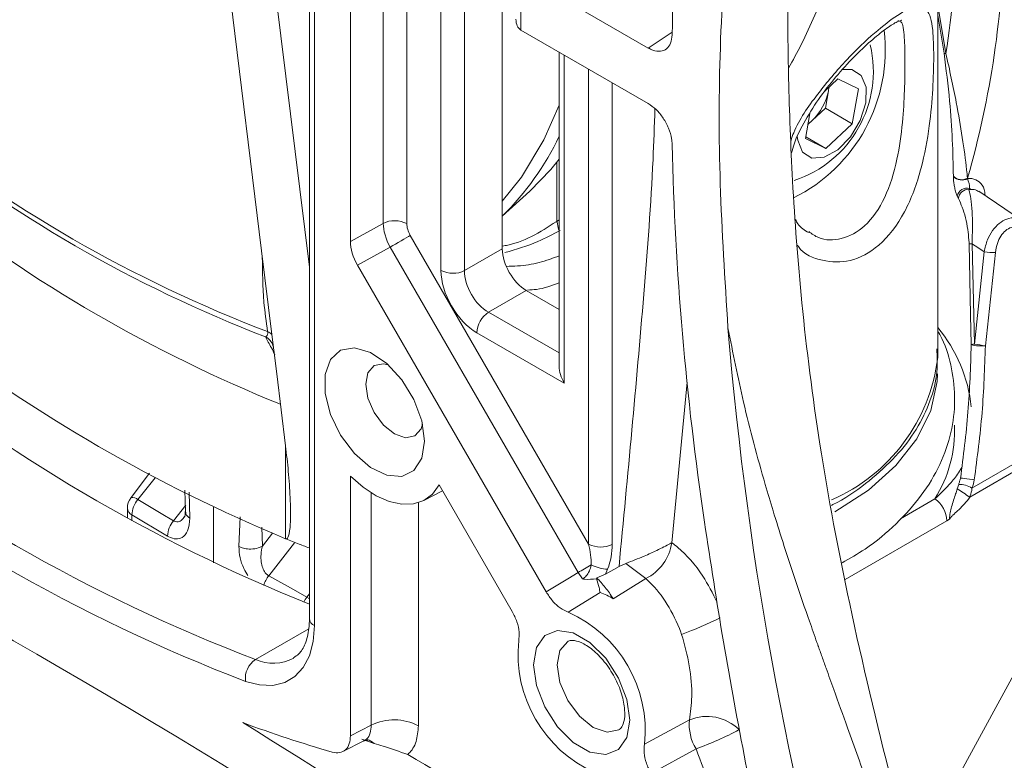
# Model space of a CAD drawing. Units: inches. Extents: x 0.5 to 16.5, y 0.2 to 10.8.
# Drawn here: x 12.8 to 13.3, y 4.7 to 5 of the extents above; entities that cross this region are included whole.
import ezdxf

# ---------------------------------------------------------------- set-up
doc = ezdxf.new("R2010")
doc.units = ezdxf.units.IN
doc.header["$MEASUREMENT"] = 0

msp = doc.modelspace()

# ---------------------------------------------------------------- linework, layer by layer
at = {"color": 7, "linetype": 'Continuous', "lineweight": 15}
for p, q in [((13.22638521371786, 4.838206776373436), (13.22638521371786, 5.153768185823093)), ((13.02615597464825, 4.888170471936006), (13.02615597464825, 5.055014708949861)), ((12.99795251326094, 4.878263153319855), (12.99795251326094, 5.026062708086306)), ((13.00880489717695, 5.025953353014261), (13.00880489717695, 4.87815379824781)), ((12.97139942017289, 4.899906154047543), (12.97139942017289, 5.017276040085915)), ((12.9822518040889, 5.017166685013869), (12.9822518040889, 4.899796798975498)), ((12.9154556053333, 4.887226366239541), (12.89996489256935, 5.013016962494933)), ((13.09325356326684, 4.980564314076018), (13.03467012561445, 5.014383812764475)), ((12.95633521612065, 4.891553517735614), (12.95633521612065, 5.00857956480285)), ((12.92186000532389, 5.006523213641248), (12.93747417266461, 4.879730118336279)), ((12.93747417266461, 5.002190494168375), (12.93747417266461, 4.718047787281344)), ((12.93976240093659, 4.999001399981569), (12.93976240093659, 4.714858693094537)), ((13.03473568048471, 5.001587518557692), (13.03473568048471, 4.988829068371976)), ((13.03473568048471, 4.988829068371976), (13.09325356326684, 4.955047413704588)), ((13.0523348304336, 4.97866929536333), (13.0523348304336, 4.834121814182286)), ((13.1743158798052, 4.960496565968041), (13.18052241078153, 4.966318015424571)), ((13.18052241078153, 4.966318015424571), (13.18990509290904, 4.961752285699272)), ((13.176133258733, 4.960901962606092), (13.17473579322772, 4.952908068534463)), ((13.17640493075517, 4.962456002658799), (13.176133258733, 4.960901962606092)), ((13.176133258733, 4.960901962606092), (13.17633262588746, 4.96238818391521)), ((13.18990509290904, 4.961752285699272), (13.18711016189848, 4.945764497556014)), ((13.16554986663291, 4.938908168863357), (13.16757414646155, 4.95048761641351)), ((13.17473579322772, 4.952908068534463), (13.16864698665869, 4.947197039325484)), ((13.17473579322772, 4.952908068534463), (13.18711016189848, 4.945764497556014)), ((13.16864698665869, 4.947197039325484), (13.16667566011601, 4.945348022882277)), ((13.18711016189848, 4.945764497556014), (13.17493254876042, 4.934342439138057)), ((13.17493254876042, 4.934342439138057), (13.16554986663291, 4.938908168863357)), ((13.16568496281661, 4.939680956869872), (13.17493254876042, 4.934342439138057)), ((13.05122010732112, 4.927999792323016), (13.05122010732112, 4.902639846456235)), ((13.23363303006319, 4.921435041794801), (13.23363303006319, 4.921605417473989)), ((13.24011102538961, 4.920706299039508), (13.24011102538961, 4.92053592336032)), ((13.02615597464825, 4.90323058807381), (13.03883059320357, 4.914754222817497)), ((13.24099779921392, 4.916004235579565), (13.24074190274241, 4.915395741099567)), ((13.24158799721685, 4.91548818293072), (13.24074190274239, 4.91539574109957)), ((13.26544438324173, 4.901064990674795), (13.24524310518172, 4.91474034781021)), ((13.23593975441468, 4.911382372246942), (13.2354149549062, 4.912452981421249)), ((12.95633521612065, 4.891553517735614), (12.97139942017289, 4.899906154047543)), ((12.9838688401618, 4.894355258452153), (13.06586114669291, 4.752340418127314)), ((13.24224023817691, 4.890557632903009), (13.24335524156572, 4.844308761905687)), ((12.92019137835029, 4.848770052407167), (12.9154556053333, 4.887226366239541)), ((12.9746334923187, 4.889023073000852), (12.95956928826645, 4.880670436688924)), ((13.06107361064885, 4.739304396680161), (12.9746334923187, 4.889023073000852)), ((13.00880489717695, 4.87815379824781), (13.02615597464825, 4.888170471936006)), ((13.24335524156572, 4.844308761905687), (13.24780903317241, 4.88681457919296)), ((13.2529435544585, 4.886436281600129), (13.24830383006987, 4.843624219305989)), ((13.04635287816204, 4.73035685016769), (12.95956928826645, 4.880670436688924)), ((13.03719778763014, 4.869045490899831), (13.01984671015884, 4.859028817211636)), ((13.0523348304336, 4.860307062092079), (13.03719778763014, 4.869045490899831)), ((13.24181218629598, 4.844118833442653), (13.24153632609664, 4.857749858847681)), ((13.05462305870558, 4.826421926673603), (13.01451523273377, 4.849575681765593)), ((12.92108507195596, 4.841512913678971), (12.92019137835029, 4.848770052407167)), ((12.92242494740367, 4.830632605326264), (12.92108507195596, 4.841512913678971)), ((12.92650414878934, 4.797507907814352), (12.92242494740367, 4.830632605326264)), ((13.24216386761293, 4.778125198698762), (13.29250980331073, 4.807189288730551)), ((13.29293334003024, 4.803859969962169), (13.24114341069959, 4.773962280149807)), ((12.86400108804257, 4.784926304681069), (12.85545148191345, 4.773709371227054)), ((12.95633521612065, 4.664182856611387), (12.95633521612065, 4.783636543654699)), ((12.88018842964429, 4.777136231290062), (12.88041114595435, 4.767365747505312)), ((12.99708585757418, 4.779603486137976), (13.03072787816204, 4.721333797381528)), ((13.23604379131421, 4.779791181730755), (13.23542544293489, 4.777813458273814)), ((12.99004050359485, 4.772422830661509), (12.99864138483378, 4.776909233899696)), ((12.85375413807881, 4.768847270721787), (12.85375413807881, 4.764284460580294)), ((12.89335851842122, 4.769399511374334), (12.89335851842122, 4.743784601065093)), ((12.87221914056518, 4.756030627919788), (12.85585293728491, 4.765771417027048)), ((13.23185578846098, 4.763751703116717), (13.23056341527372, 4.762990203396186)), ((12.92667769237644, 4.754768008125813), (12.92650414878934, 4.754847033954595)), ((12.93202842051736, 4.752648678601757), (12.92667769237644, 4.754768008125812)), ((13.07985495570695, 4.742077542013106), (13.07366115056172, 4.738501895190563)), ((13.08296301380452, 4.743492884219897), (13.07985495570695, 4.742077542013106)), ((13.09214410184401, 4.736470816988344), (13.08296301380452, 4.743492884219897)), ((13.06308475836364, 4.736342796401001), (13.06107361064885, 4.739304396680161)), ((13.06966178814948, 4.736822625451587), (13.06952838570038, 4.736434447875472)), ((13.07366115056172, 4.738501895190563), (13.06966178814948, 4.736822625451587)), ((13.07460662642269, 4.74074242201925), (13.07366115056172, 4.738501895190563)), ((13.09214410184401, 4.736470816988344), (13.0772007240289, 4.72724159366499)), ((13.0711148410548, 4.730036704539859), (13.05646686306697, 4.72106480557802)), ((12.95633521612065, 4.664182856611387), (12.96588176345362, 4.669031820573187)), ((13.09157122815565, 4.660262261855411), (13.11223636733518, 4.671487073179688)), ((12.95284887269013, 4.656901085654875), (12.96248925549815, 4.661796684280836)), ((12.96721009964378, 4.660672617890246), (12.9615509743556, 4.662539197643786)), ((13.11524763030611, 4.658184070282455), (13.09456176830415, 4.646856603310119))]:
    msp.add_line(p, q, dxfattribs=at)
at = {"color": 8, "linetype": 'Continuous', "lineweight": 15}
for p, q in [((13.22638521371786, 5.000302123957616), (13.23020500526876, 4.978093288277256)), ((13.22929707139509, 4.978185825806647), (13.22638521371786, 4.995702338901523)), ((13.09325356326684, 4.980564314076018), (13.10434966669691, 4.987885224028034)), ((13.05462305870558, 4.97734832929947), (13.05462305870558, 4.826421926673603)), ((13.06586114669291, 4.752340418127314), (13.06586114669291, 4.97086071919705)), ((13.07671353060891, 4.964595771315504), (13.07671353060891, 4.75223106305527)), ((13.24153632609664, 4.857749858847681), (13.24087490810861, 4.890432374918719)), ((13.01984671015884, 4.859028817211636), (13.0523348304336, 4.840273824588259)), ((13.11123445276552, 4.826874476338317), (13.10413444731378, 4.752999669194947)), ((12.92650414878934, 4.754847033954595), (12.92650414878934, 4.797507907814352)), ((12.86647101355506, 4.782897863191257), (12.85857108745203, 4.772833284077897)), ((12.88210663740198, 4.776213103850156), (12.88250973682689, 4.764256957188707)), ((12.96588176345362, 4.669031820573187), (12.96588176345362, 4.775953201295104)), ((13.20925091376899, 4.763975886798907), (13.22506016506745, 4.773102373310778)), ((12.874940881966, 4.763097009625349), (12.88058160180698, 4.770250204141742)), ((12.98758653128563, 4.771397365223169), (12.98758653128563, 4.668813110429099)), ((12.85585293728491, 4.765771417027048), (12.85585293728491, 4.763119502593065)), ((12.90499241234488, 4.751277984877365), (12.90557398236931, 4.764919566956603)), ((12.91552609852412, 4.760130163165087), (12.91584479626089, 4.751387339949409)), ((13.23056341527372, 4.762990203396186), (13.18383526914018, 4.736014618824754)), ((12.91584479626089, 4.751387339949409), (12.92045674532713, 4.757328437704475)), ((12.93053864041704, 4.752908879946231), (12.91874946718425, 4.737806851695002)), ((13.21449442784276, 4.606452666182594), (13.29057187447478, 4.745973488859693)), ((12.93629648025022, 4.727963369898479), (12.93747417266461, 4.729447405915768)), ((12.91264324881722, 4.699255051379712), (12.93719076155312, 4.713426028844409))]:
    msp.add_line(p, q, dxfattribs=at)
at = {"color": 7, "linetype": 'Continuous', "lineweight": 15, "flags": 128}
for points in [[(13.16181246497755, 4.939853942679679), (13.16200833283134, 4.938105639686062), (13.16424881670059, 4.932692404052122), (13.16854130483791, 4.929964367117562), (13.17423230483592, 4.930336847775951), (13.18045541353394, 4.933753139223596), (13.18626321904534, 4.939693142056349), (13.19077153562888, 4.947252544689186), (13.19329401295272, 4.955280496597412), (13.19344662671061, 4.962554814876565), (13.19120614284136, 4.967968050510505), (13.18691365470403, 4.970696087445065), (13.18233115502619, 4.970627398458457)], [(13.03496406104705, 4.92109008873632), (13.0453272645078, 4.938265582796233), (13.0523348304336, 4.954264071211536)], [(13.16672015853569, 4.945602566305315), (13.16724226190559, 4.945993820380456), (13.16864698665869, 4.947197039325484)], [(13.03883059320357, 4.914754222817497), (13.04847376430673, 4.924683849724409), (13.0523348304336, 4.929418148163155)], [(12.9746334923187, 4.889023073000852), (12.97578112611791, 4.889685606233117), (12.97702295522796, 4.890402543507624), (12.97831334785197, 4.891147540510325), (12.97960488769603, 4.891893221854695), (12.98085011631088, 4.89261218700764), (12.98200327698271, 4.893278017139438), (12.98302199609257, 4.893866245900352), (12.9838688401618, 4.894355258452153)], [(12.99037146454193, 4.799716560963065), (12.98912629217788, 4.809052120634865), (12.98552570883222, 4.81881367297048), (12.97995989357925, 4.827943402308254), (12.97303198886417, 4.835451960812093), (12.96549274066036, 4.840525679660818), (12.95815914349419, 4.842614742690309), (12.95182590641111, 4.841492767506169), (12.94717933391937, 4.837281337528837), (12.94472295424744, 4.830436826543426), (12.94472295424744, 4.821700943518737), (12.94717933391937, 4.812020356931686), (12.95182590641111, 4.802444108548756), (12.95815914349419, 4.794009933473044), (12.96549274066036, 4.787631805443711), (12.97303198886417, 4.784000893599589), (12.97995989357925, 4.783510663578393), (12.98552570883222, 4.786214239409619), (12.98912629217788, 4.791818646701653), (12.99037146454193, 4.799716560963065)], [(12.98948975607771, 4.80750584694757), (12.98880641734923, 4.805411649822306), (12.98594196964616, 4.802114849877711), (12.9816550207069, 4.801281894340804), (12.97659821964616, 4.80303959314132), (12.97154141858542, 4.807120352570458), (12.96725446964616, 4.81290291399731), (12.9643900219431, 4.819506934863686), (12.96338416167274, 4.825927012858278), (12.9643900219431, 4.831185749304564), (12.96725446964616, 4.834482549249159), (12.97154141858542, 4.835315504786065), (12.97369865736795, 4.834859796077523)], [(13.22637203803492, 4.830656179572546), (13.22617613898382, 4.827162861447043), (13.22322897630581, 4.81378915901767), (13.21686195195141, 4.800818404463889), (13.20721729472349, 4.788540343008904), (13.19451045032722, 4.777229246256736), (13.17911423299977, 4.767187731133832)], [(12.95633521612065, 4.783636543654699), (12.96218173466365, 4.77852897181941), (12.96820404260314, 4.774584188690626), (12.9741988942565, 4.77193532597598), (12.97996397055784, 4.770671779620693), (12.98530470708436, 4.770836192801454), (12.99004086037256, 4.77242301677026), (12.99401259091941, 4.775378698118015), (12.99708585757418, 4.779603486137976)], [(13.23687683888147, 4.782599771679541), (13.23683509519602, 4.782682187417173), (13.2371583577918, 4.782704638447431), (13.23781582979177, 4.782664985885003), (13.23874487455135, 4.782567007386522), (13.23985698298359, 4.782420037257306), (13.24104620572392, 4.782238077182216), (13.24219924681123, 4.782038462300324), (13.24320625727131, 4.781840209705)], [(12.85857108745203, 4.772833284077897), (12.86922758065809, 4.766495073526823), (12.874940881966, 4.763097009625349)], [(13.06107361064885, 4.739304396680161), (13.06174659142746, 4.739692907976607), (13.06245962832558, 4.740104552735667), (13.06320332022571, 4.740533903579382), (13.06396786183594, 4.740975299681874), (13.06474317296896, 4.741422921405154), (13.06551903144541, 4.741870867028817), (13.06628520786944, 4.742313230561955), (13.06703160049932, 4.742744179611378)], [(12.91874946718425, 4.737806851695002), (12.93017231093867, 4.731398851504225), (12.93629648025022, 4.727963369898479)], [(13.04635287816204, 4.73035685016769), (13.05625507970088, 4.736376002661236), (13.06107361064885, 4.739304396680161)], [(12.93976240093659, 4.714858693094537), (12.93918186635017, 4.70748528449601), (12.93745769322237, 4.701003534479498), (12.93464165009044, 4.695608058488079), (12.93081828903992, 4.691460856436593), (12.92610240701655, 4.688686448641733), (12.92063559903204, 4.687368137082272), (12.91458200675421, 4.687545504245595), (12.90812339013066, 4.689213224658024)], [(13.04050456113149, 4.696876501599433), (13.04183978231395, 4.704850040877861), (13.04568439848096, 4.710320240079302), (13.05157469218229, 4.712627312448519), (13.05880020706608, 4.711492991009024), (13.06648943940011, 4.707054091667222), (13.0737149542839, 4.69984601119491), (13.07960524798523, 4.690738150476987), (13.08344986415224, 4.680829051933744), (13.0847850853347, 4.671313899092214), (13.08344986415224, 4.663340359813787), (13.07960524798523, 4.657870160612346), (13.0737149542839, 4.655563088243127), (13.06648943940011, 4.656697409682623), (13.05880020706608, 4.661136309024426), (13.05157469218229, 4.668344389496737), (13.04568439848096, 4.67745225021466), (13.04183978231395, 4.687361348757904), (13.04050456113149, 4.696876501599433)]]:
    msp.add_lwpolyline(points, dxfattribs=at)
at = {"color": 8, "linetype": 'Continuous', "lineweight": 15, "flags": 128}
for points in [[(13.02615597464825, 4.910133400011431), (13.03445688362673, 4.920383777382265), (13.03496406104705, 4.92109008873632)], [(12.93629648025022, 4.727963369898479), (12.93741654654212, 4.727260270149403), (12.93747417266461, 4.727222040637669)], [(13.05650437931094, 4.707681473373972), (13.05627386834205, 4.707553481191083), (13.05267156403547, 4.703407454497826), (13.05140660298212, 4.696794113668685)], [(13.05140660298212, 4.696794113668685), (13.05267156403547, 4.688720279894811), (13.05627386834205, 4.680415121178793), (13.06166509772615, 4.673143022648694), (13.06802448638565, 4.668011095383982), (13.07438387504516, 4.665800628789674), (13.07977510442926, 4.666848146366825), (13.08003763940203, 4.667006683847495)]]:
    msp.add_lwpolyline(points, dxfattribs=at)
at = {"color": 7, "linetype": 'Continuous', "lineweight": 15}
for centre, radius, start, end in [((14.13027725893748, 4.968253889591725), 1.026149734630802, 170.1802241947844, 178.9736016044334), ((12.86546820294475, 5.036277748042255), 0.3693485702255903, 350.9362885767782, 359.7959152190143), ((12.82830985309139, 5.039621786005905), 0.4286269923215755, 343.8929124452912, 359.3771209276132), ((13.14390400080156, 4.96985610607034), 0.05288782341369919, 288.1888067244087, 13.22825936551604), ((13.23009067283861, 4.981471887992625), 0.003380533676992328, 256.4227444119125, 271.9381600141539), ((13.15097939977977, 4.965745042325306), 0.02561585527374637, 313.607389961028, 349.1017352002755), ((13.14077642004342, 5.433374420851723), 0.6242964346551297, 230.8916445644956, 249.113731968205), ((13.1440893915436, 5.433933281738445), 0.6285917284338366, 231.1525873040022, 248.8527892286957), ((12.93663052002056, 4.994800999774295), 0.1280228218430924, 314.4064547279639, 334.6593049426658), ((14.50168354686751, 4.968253560397124), 1.397758230465592, 181.3127399654406, 188.467509788825), ((13.23743800088019, 4.925233598523794), 0.005257518487688572, 223.637536487877, 300.5586054583734), ((13.23743800088018, 4.9250632228446), 0.00525751848768364, 223.6375364878617, 300.5586054584362), ((13.23988481570627, 4.911589974028161), 0.004552410057598512, 75.84876091419206, 169.07221907476), ((13.24018968638566, 4.911176828056175), 0.004254899549033645, 82.54291004336258, 177.2310979923576), ((13.24343568447294, 4.918196866514118), 0.003278858787947534, 221.9681738992344, 235.7007420735297), ((12.97671700812406, 4.889073628213811), 0.01206732603176047, 62.69934676369147, 116.1459996425113), ((13.24397434579278, 4.86415183396435), 0.02646267837563557, 93.75730280090686, 96.72619934870902), ((13.2526751862647, 4.917827617348698), 0.03139248288311815, 261.0826157973958, 270.4898163746166), ((10.93033049469432, 1.442061457484134), 3.763805005484536, 53.96898373595376, 66.03639279674653), ((13.00348730922579, 4.888986324081544), 0.01206732603176128, 242.6993467636962, 296.1459996425008), ((13.02656752911004, 4.849008321292103), 0.01206564320076836, 123.8500425737793, 177.304797453779), ((13.21140266446207, 5.439735966486288), 0.7417816485576637, 232.591597336512, 247.4137791961884), ((12.91743786318679, 4.846807723267443), 0.003381210050892922, 35.47607673941987, 76.86997212174012), ((14.72571938112244, 4.984440003801257), 1.601273495916051, 184.7512906764209, 196.5282484999688), ((13.22842594503214, 5.446486547718621), 0.7782451480251942, 230.9541624904486, 248.0463634605857), ((13.2429668683713, 4.841100896800813), 0.003231289567528171, 83.09685146028528, 110.9371738735737), ((13.24620498598501, 4.858925223297997), 0.01544428274981899, 253.4752883464931, 277.8105386429426), ((13.29556671256475, 5.203518724730511), 0.3629846210192579, 261.7299258535666, 262.5184865503103), ((13.18735063609144, 5.418684179489051), 0.7700924743140862, 230.9042726058636, 249.1011039268371), ((13.18544703823607, 5.415494058749381), 0.7774266883551995, 230.904272605864, 249.101103926837), ((13.48603753677941, 5.143734863235916), 0.4435142570319137, 235.5935533904454, 236.4841650553201), ((13.2366855983842, 4.77007469114579), 0.009737664278606619, 55.7652048745997, 93.77909030556978), ((12.86156663807881, 4.768847270721787), 0.007812499999999966, 141.5121353628064, 180), ((12.86724829757493, 4.765439331025939), 0.01140019812334818, 139.5652917886965, 178.3307467093451), ((13.21874091788276, 4.763109733666345), 0.01182310162540594, 359.4207360393266, 57.69114140470887), ((12.88361577319728, 4.755698368266727), 0.01140147498476257, 139.5398011124744, 178.3300606804802), ((13.14054743751372, 5.28453825707895), 0.5713026379615057, 248.5931116534736, 249.1687012868081), ((13.07139594265776, 4.76306358888901), 0.01206732603176921, 242.6993467636967, 296.1459996424708), ((13.08216172090941, 4.756276083515761), 0.02217874007569825, 296.7493190027362, 351.4437892298197), ((13.07662648927996, 4.763719499406167), 0.02306568731268543, 245.418887048851, 264.9761721648291), ((13.05997219359689, 4.697752419343698), 0.03415309155842949, 59.70514446055329, 70.95831961603362), ((13.03205091023191, 4.666433219386923), 0.05983935964395671, 354.0808268005873, 65.91917334503835), ((13.09323873623428, 4.701757181304728), 0.05983935964396008, 174.0808268005912, 245.9191733450409), ((12.91848063465292, 4.690589510266975), 0.01044828580061964, 123.9654693131788, 187.56920276855), ((13.12026963678485, 4.65193031036149), 0.02114238373453887, 45.41043577283082, 112.3312323105402), ((13.10606094468094, 5.203938677505033), 0.5696725640596574, 249.5360217139681, 253.88892016519), ((10.68253348038595, 1.086081067190949), 4.218270336537015, 54.88752394735401, 58.17574553186031), ((12.97651693935594, 4.647366768905711), 0.0241346520635313, 62.69934676370598, 116.1459996424992), ((13.13345088534997, 4.669296868226502), 0.02132727765883762, 174.1056177085036, 211.4034020155914), ((13.06564681623202, 4.796927046264415), 0.1473426419647199, 289.6720432810042, 298.128715769225)]:
    msp.add_arc(centre, radius, start, end, dxfattribs=at)
at = {"color": 8, "linetype": 'Continuous', "lineweight": 15}
for centre, radius, start, end in [((13.12639117097716, 4.97962355970258), 0.075916616085487, 296.3453717218576, 6.846253558825122), ((13.17717812182676, 5.441114252133008), 0.673779035083958, 231.8290468062127, 247.9422607908731), ((13.17429589813825, 4.808469600633997), 0.06787335136471304, 5.924624703338812, 39.87466570611095), ((12.91391726744816, 4.841340684183411), 0.007186460009246015, 19.42811434957867, 61.78194649706743), ((13.14510608163301, 4.847836869860877), 0.0818476390193628, 293.3128227914984, 353.2429966037769), ((13.17493756281411, 4.804675056510169), 0.05923773781176776, 327.7928008799327, 2.235725590764857), ((12.85610359090351, 4.770054406954532), 0.003716274651276383, 48.39661055827562, 100.0522517943881), ((12.85754732131334, 4.769181556105225), 0.003807884684219361, 185.0363469764521, 243.5787556736461), ((12.92969679360357, 4.729365650863131), 0.01382381377244669, 142.3651109233739, 163.5059148331385), ((12.94753079813322, 4.719364819790477), 0.01414725988508132, 142.5701896364417, 153.4444575345916), ((13.05434046345499, 4.860708441094594), 0.1594237946027192, 289.9124130562823, 296.8519073773848), ((12.94138399346531, 4.718437680850862), 0.003929213113220585, 185.6947992511195, 245.6253417065454), ((12.9207929294064, 4.717547313390472), 0.02002558721176424, 245.9857789349792, 298.3905433426661), ((12.96191028723441, 4.65468637081028), 0.007995196412652837, 48.4805256866844, 74.50380643299228)]:
    msp.add_arc(centre, radius, start, end, dxfattribs=at)
at = {"color": 7, "linetype": 'Continuous', "lineweight": 15}
for centre, major_axis, ratio, start_param, end_param in [((13.04025995221273, 4.998178508622924), (0.005574196666344732, 0.009320102468831415), 0.5873209531439131, 2.365273205343537, 3.150671368741033), ((12.98225517137724, 4.893419886999385), (-0.00769487108060929, 0.01359933988033735), 0.5631066858859325, 0.7905963001578832, 1.575489834498887), ((12.98777944310526, 4.896608981186192), (-0.003909301629622775, 0.006765004800779018), 0.5776729559286934, 0.7852265803701048, 1.570120114711094), ((13.06227538535383, 4.896273319237964), (-0.007811862773015933, 0.01353201481744382), 0.5780852101872758, 0.7860886134395056, 1.239019864415858), ((12.96739049415336, 4.885177882157002), (-0.00781860325924555, 0.01353000960155804), 0.5776729559288488, 0.7852265803702004, 1.570120114711151), ((21.79886592839284, -0.1876051417391702), (9.396187602996662, -5.70659255099547), 0.02166968896687774, 3.580888409381883, 3.582319820507784), ((13.03721125268096, 4.881803944717734), (-0.007811862773015933, 0.01353201481744382), 0.5780852101872472, 0.7860886134394607, 2.3556669650629), ((13.01453543031001, 4.868713362492448), (-0.01171779415952123, 0.02029802222616617), 0.5780852101873128, 0.786088613439418, 2.355666965063295), ((13.02005970203803, 4.871902456679256), (-0.007811825654329141, 0.01353203624572252), 0.5989248757763125, 0.7860903588685929, 2.355668710492262), ((13.0601473304336, 4.829611020860411), (-0.005524496185840278, 0.009568189692393148), 0.5773346305487518, 0.7853575313664721, 1.57075569476382), ((13.05995105132564, 4.749819590084484), (-0.003456680022626557, 0.01593099486974481), 0.3881615564866253, 4.1699112623232, 4.786701360959459), ((13.06527916351363, 4.746521140825632), (0.004993587251071574, 0.01872523849251007), 0.5493303741474214, 4.547545366952532, 5.164335465589097)]:
    msp.add_ellipse(centre, major_axis=major_axis, ratio=ratio, start_param=start_param, end_param=end_param, dxfattribs=at)
for points, knots in [([(13.22822139736397, 4.552706227820201), (13.22046587988137, 4.582746241030949), (13.20566255252586, 4.640085051796345), (13.18578306999896, 4.722122182952733), (13.17191293734353, 4.796044543807359), (13.16360200132031, 4.861366187591234), (13.15945110325731, 4.917551392014471), (13.15765712274235, 4.965096645379186), (13.15731076034956, 5.005128992019531), (13.15807153333345, 5.039988125849823), (13.15971696994885, 5.070305258606298), (13.16229316792074, 5.09785091218391), (13.16609791338661, 5.125250112538613), (13.17117069215873, 5.151440646450658), (13.17769075007811, 5.178239316980945), (13.18581734055529, 5.206462290468035), (13.19706679044388, 5.239969643945878), (13.21169172702109, 5.278450692408024), (13.22201100082674, 5.304200945184641), (13.22750766262724, 5.317917068378614)], [0, 0, 0, 0, 0.09918245771466518, 0.1893143033676585, 0.270557178901301, 0.3434105929642425, 0.4085518129710522, 0.4653807600603327, 0.5155195603488989, 0.5607039161170848, 0.6052092295202568, 0.6442130724899847, 0.6860728651799352, 0.7334189819192221, 0.7690405984965616, 0.8135599591391822, 0.8670198371442253, 0.9291668197626102, 1, 1, 1, 1]), ([(13.12994844209055, 4.851805468771079), (13.12852598599077, 4.874045904060408), (13.12572170461946, 4.917891502094088), (13.12574973916896, 4.981527241508958), (13.12858408282204, 5.021862046768142), (13.13001341594456, 5.042202513628932)], [0, 0, 0, 0, 0.3378733216560441, 0.6660956791049761, 0.9999999999999999, 0.9999999999999999, 0.9999999999999999, 0.9999999999999999]), ([(13.15915806177615, 4.932308635894526), (13.15951966806529, 4.93366355052525), (13.16084050454353, 4.938612636652637), (13.16545195969417, 4.947536944765519), (13.17239457950146, 4.958435899034768), (13.1805391188654, 4.968643974227224), (13.18886365630344, 4.977576646087846), (13.19662468985284, 4.984800463285083), (13.20329346066174, 4.989991480222514), (13.20771240605958, 4.992812834041422), (13.21005947118799, 4.99333171804849), (13.20965407844927, 4.993374294968681), (13.20957119468152, 4.993382999948388)], [0, 0, 0, 0, 0.04451861722474891, 0.1626128066826795, 0.2834625408835184, 0.4057038404849088, 0.5272741226671397, 0.6472345154179056, 0.7654616552154296, 0.8819787013924412, 0.9758701896505063, 1, 1, 1, 1]), ([(13.10429217205335, 4.986635385021049), (13.10414029424587, 4.985292901861026), (13.10383653422732, 4.982607896616712), (13.10185353975578, 4.979985294327358), (13.09899219000246, 4.978832170481013), (13.09594148420135, 4.979195592576981), (13.09397941223164, 4.980194703098842), (13.09325356326684, 4.980564314076018)], [0, 0, 0, 0, 0.2180930825182099, 0.4361924884781087, 0.6541519433515998, 0.8720569592900609, 1, 1, 1, 1]), ([(13.23363303006319, 4.921605417473989), (13.23350501675728, 4.927107299941793), (13.23324700915476, 4.938196205855665), (13.23197381134953, 4.957159580321753), (13.23023815563167, 4.970793449812989), (13.22929707139509, 4.978185825806645)], [0, 0, 0, 0, 0.3107331543808957, 0.6262748674502303, 1, 1, 1, 1]), ([(13.23020500526876, 4.978093288277256), (13.23185758039766, 4.970484530702945), (13.23593972105683, 4.951689609905166), (13.23886272231172, 4.932455229539221), (13.23997609970191, 4.921976209012013), (13.24011102538961, 4.920706299039508)], [0, 0, 0, 0, 0.3741252507987774, 0.9241527790230394, 1, 1, 1, 1]), ([(13.09325356326684, 4.955047413704588), (13.0944953505981, 4.954189664593973), (13.09697896126477, 4.952474141503329), (13.10028823662569, 4.94836526595792), (13.102785482274, 4.943687983439826), (13.10406900944217, 4.939458868616571), (13.10423190898999, 4.937102975503083), (13.10429217205335, 4.93623143633762)], [0, 0, 0, 0, 0.2180930827697622, 0.4361924888883649, 0.6541519453930636, 0.8720569608343159, 1, 1, 1, 1]), ([(13.2354149549062, 4.912452981421248), (13.23520051847701, 4.912985278023127), (13.2347687404851, 4.914057082654108), (13.23420292147543, 4.916197271432461), (13.23382488242302, 4.918373893974597), (13.23365488161341, 4.920124200505013), (13.23363900616405, 4.921076544585925), (13.23363303006319, 4.921435041794805)], [0, 0, 0, 0, 0.2290197284507834, 0.4611421614806295, 0.6654140272770177, 0.8740495796051589, 1, 1, 1, 1]), ([(13.24011102538961, 4.92053592336032), (13.24016659643125, 4.920362071126133), (13.24030983257455, 4.919913961413051), (13.24055272262076, 4.919157877879901), (13.24076602305768, 4.918435978877023), (13.24091577147079, 4.917859319266171), (13.2410212765412, 4.917355645650513), (13.24109166888152, 4.916719710438371), (13.24106543428094, 4.916307839629571), (13.24101135973064, 4.916065106781101), (13.24099779921392, 4.916004235579565)], [0, 0, 0, 0, 0.1312863625677591, 0.3383948129119208, 0.468297865645195, 0.5256032732270646, 0.6459124510681572, 0.7398834593211217, 0.9347694122567864, 0.9999999999999999, 0.9999999999999999, 0.9999999999999999, 0.9999999999999999]), ([(13.24074190274239, 4.915395741099571), (13.24106932241806, 4.914096802108229), (13.24175809169177, 4.911364317373398), (13.24226386627521, 4.905730486250212), (13.24239859763467, 4.899380308906088), (13.24232019524264, 4.894132180093453), (13.2422572101304, 4.891316378213999), (13.2422402381769, 4.890557632903008)], [0, 0, 0, 0, 0.2412852298612043, 0.507574421686354, 0.7405672058995338, 0.9300933004281621, 1, 1, 1, 1]), ([(13.24087490810861, 4.890432374918719), (13.24083085934609, 4.891038163094127), (13.24066293767482, 4.893347534731889), (13.24016203568164, 4.897626652367624), (13.23884539253574, 4.904879610872381), (13.23712697867865, 4.908725387527915), (13.23593975441468, 4.911382372246942)], [0, 0, 0, 0, 0.06471784288378048, 0.2467158602302266, 0.4795682048844224, 1, 1, 1, 1]), ([(13.1669889486627, 4.89564121728781), (13.16516676161213, 4.896696679774381), (13.16280613682694, 4.898064020687511), (13.16134954416843, 4.900993893462315), (13.16101730820437, 4.901662171652671)], [0, 0, 0, 0, 0.7719088022855081, 0.9999999999999999, 0.9999999999999999, 0.9999999999999999, 0.9999999999999999]), ([(13.02733407975874, 4.886440284721313), (13.0325168421998, 4.887949396996254), (13.04143348100972, 4.890545736155594), (13.04942551733058, 4.894870659910604), (13.05277221289532, 4.896681738159955)], [0, 0, 0, 0, 0.581246201796338, 1, 1, 1, 1]), ([(13.26990818309979, 4.890866865625924), (13.26948046493472, 4.892160654277707), (13.26862403679662, 4.894751231663931), (13.26617919317112, 4.897397084275517), (13.26326577378256, 4.898616937717901), (13.26026217496118, 4.89830630868612), (13.25753804679538, 4.896716115863994), (13.2553022428997, 4.894111855233395), (13.25356481895409, 4.89059611678691), (13.25316035733013, 4.887887940628485), (13.2529435544585, 4.886436281600128)], [0, 0, 0, 0, 0.136225423968319, 0.2727667322438787, 0.4030115597496806, 0.5238535839288253, 0.638043268776592, 0.7505683144899307, 0.8662975607764617, 0.9999999999999999, 0.9999999999999999, 0.9999999999999999, 0.9999999999999999]), ([(12.91731523008044, 4.847673065837586), (12.91745385025639, 4.847783388679604), (12.91775458106161, 4.848022729575598), (12.91823006036085, 4.848558858897919), (12.91831404143982, 4.849384155114111), (12.91825942365852, 4.849830826093948), (12.91821485973663, 4.850055576920349), (12.91820594468715, 4.850100538509309)], [0, 0, 0, 0, 0.3383508881360578, 0.7340384207423333, 0.874411674548857, 0.9748759514812353, 1, 1, 1, 1]), ([(13.22330909504842, 4.547772966211197), (13.22163125720678, 4.554245807319726), (13.21817976046323, 4.567561152493884), (13.21227969333121, 4.587554002310202), (13.20574461665055, 4.60824049616095), (13.19968634919258, 4.626232512563121), (13.1943044051762, 4.641652328702324), (13.18971784638982, 4.654570914895016), (13.18443911315752, 4.669278503030251), (13.1795118486499, 4.682910049019778), (13.17562723841282, 4.693726860534178), (13.17352709195405, 4.699608819561201), (13.17243888853781, 4.702667502642297), (13.1718854282403, 4.704226180932293), (13.17160638119602, 4.705012843003361), (13.17146628130618, 4.705408003344239), (13.17139608763169, 4.705606040662544), (13.17136095490727, 4.705705173586255), (13.17134337957895, 4.705754768611448), (13.17133458967398, 4.70577957326453), (13.17133019416137, 4.705791977376149), (13.17132799626505, 4.705798179878221), (13.17132689728189, 4.705801281240824), (13.17132634778156, 4.705802831950014), (13.1713260730292, 4.705803607311584), (13.17132593565248, 4.705803994994112), (13.17132586696398, 4.705804188835812), (13.17132582771336, 4.705804299602636), (13.17117049878404, 4.706242644227505), (13.16986181899271, 4.70992056209688), (13.16640797616262, 4.719709333020851), (13.16110190291147, 4.735199324231424), (13.15553618350368, 4.752104280902723), (13.15087798117847, 4.76699325159983), (13.14452230610213, 4.788342195179222), (13.13698011175138, 4.816344031944179), (13.13220825887719, 4.840408980192995), (13.12994844242253, 4.851805468615199)], [0, 0, 0, 0, 0.05725687073682159, 0.1177836725280626, 0.1816832338256703, 0.2490429359232888, 0.2883647547832224, 0.3303326469997809, 0.3749544928192613, 0.4332290268460564, 0.466164774208181, 0.4835825771487353, 0.4925289893828315, 0.4970615761569982, 0.4993427150430673, 0.5004869959004501, 0.5010600641875363, 0.5013468302962716, 0.5014902713420101, 0.5015620063627296, 0.5015978774975521, 0.5016158139710881, 0.5016247824343765, 0.5016292667226541, 0.5016315088809531, 0.5016326299636399, 0.5016331905058732, 0.5016334707772092, 0.5016337510486908, 0.5060697319758386, 0.538910785240446, 0.6010510118670582, 0.6639652234077965, 0.7121675841538629, 0.7539715251480629, 0.8834877749915646, 1, 1, 1, 1]), ([(13.18241311107818, 4.743667393526126), (13.18601794337261, 4.74575075855999), (13.19529116056548, 4.751110091497871), (13.20763882904367, 4.761518569942887), (13.21929830211434, 4.774507178701492), (13.22778832337484, 4.788661448622258), (13.23294453715971, 4.80345013590668), (13.23476695269192, 4.81841257225728), (13.2331385155015, 4.833004191204494), (13.2302085429785, 4.843790397652155), (13.22705866241055, 4.849302853388419), (13.22638521371786, 4.850481423822764)], [0, 0, 0, 0, 0.08484498082678052, 0.2182586790925582, 0.3510288590047928, 0.4814176844628807, 0.6077691975618149, 0.7298371668276794, 0.8491360440705089, 0.96774508375694, 1, 1, 1, 1]), ([(12.92162482280124, 4.839413703638821), (12.92135605283753, 4.839974436162587), (12.92006650544908, 4.842664808076324), (12.91831543294377, 4.845600260803868), (12.91750947088793, 4.847270524175009), (12.91731523008044, 4.847673065837586)], [0, 0, 0, 0, 0.16655753048219, 0.7991362780637541, 1, 1, 1, 1]), ([(12.92065719140642, 4.843720931099477), (12.92071937968671, 4.843580284201042), (12.92091089201206, 4.84314715412493), (12.92092570291944, 4.842802142338231), (12.92092684577738, 4.842803721364891), (12.92092689027701, 4.842803782847687)], [0, 0, 0, 0, 0.3160746964399779, 0.973369899012494, 1, 1, 1, 1]), ([(12.92070570405884, 4.843697618355754), (12.92070275895777, 4.843703195712888), (12.92069584514161, 4.843716288921218), (12.92083990302619, 4.84334190122448), (12.92089762095423, 4.842874005676377), (12.92091832321016, 4.842706180986347)], [0, 0, 0, 0, 0.3224520912317578, 0.7569772394077359, 1, 1, 1, 1]), ([(13.17749002047739, 4.770159036198728), (13.17837609196703, 4.7706030802455), (13.18493329127417, 4.773889141641078), (13.19512565373959, 4.781396983910518), (13.20752470098456, 4.792579748268524), (13.21696033907375, 4.804948467372514), (13.22328982565776, 4.818043668594408), (13.2265225983551, 4.830618805481536), (13.22614419412935, 4.838697859674824), (13.22597926525704, 4.842219145132891)], [0, 0, 0, 0, 0.02665284440487125, 0.1972391786760805, 0.3679988228013109, 0.5381641289640976, 0.7065647683519777, 0.8721051760062536, 0.9999999999999999, 0.9999999999999999, 0.9999999999999999, 0.9999999999999999]), ([(13.23687683888147, 4.782599771679541), (13.2381902530267, 4.792774848408267), (13.24083390365338, 4.813255325238886), (13.24148471165341, 4.833787446706941), (13.24181218629598, 4.844118833442656)], [0, 0, 0, 0, 0.4968183510998039, 1, 1, 1, 1]), ([(13.24830383006987, 4.843624219305978), (13.24796452528926, 4.833361408106956), (13.24728221183014, 4.812723755443603), (13.24456981681572, 4.792171913100904), (13.24320625727131, 4.781840209705)], [0, 0, 0, 0, 0.4972857798525053, 1, 1, 1, 1]), ([(12.92650414878934, 4.797507907814352), (12.92695173148356, 4.793591673514981), (12.92786756803165, 4.785578337546815), (12.92860781123171, 4.775150565549343), (12.92884421727602, 4.767054006876348), (12.92873160162693, 4.761937042619338), (12.92844980590805, 4.758770054765996), (12.92811306672542, 4.756825452405106), (12.92769559358779, 4.755604899167754), (12.92730638735387, 4.754830027121269), (12.9268096251929, 4.754781022927975), (12.92667769237643, 4.754768008125827)], [0, 0, 0, 0, 0.2532944529975936, 0.5182870573060901, 0.6923710467259618, 0.8058253030231389, 0.8793930819251952, 0.9269695631792118, 0.9577555064870841, 0.9887804759549818, 1, 1, 1, 1]), ([(13.23687683888147, 4.782599771679541), (13.23674976557358, 4.78215860867076), (13.23647987482628, 4.78122162342889), (13.23619469777202, 4.780286185288085), (13.23604379131421, 4.779791181730755)], [0, 0, 0, 0, 0.4708323984919461, 1, 1, 1, 1]), ([(13.24320625727131, 4.781840209705), (13.24318907234323, 4.781737693191117), (13.24308768127005, 4.78113284577386), (13.24277891987917, 4.779870452926088), (13.24238845799218, 4.778762489755633), (13.24216386761294, 4.778125198698755)], [0, 0, 0, 0, 0.07977910613514459, 0.4706967147916505, 1, 1, 1, 1]), ([(13.23542544293489, 4.777813458273814), (13.23516973892248, 4.777013691730866), (13.23432422663559, 4.774369179302951), (13.23313615426234, 4.770791711646879), (13.23220755628561, 4.767251487060509), (13.23188757753398, 4.765407236982313), (13.23181213897043, 4.764365286908726), (13.23184589562308, 4.763890767397078), (13.23185578846098, 4.763751703116717)], [0, 0, 0, 0, 0.1853917891188394, 0.6130175045210934, 0.7908590677210784, 0.8769843813855368, 0.9639486300225796, 1, 1, 1, 1]), ([(13.24216386761293, 4.778125198698762), (13.24215445165914, 4.778035123159008), (13.2420282589665, 4.77682793001065), (13.24173425213738, 4.775381013729105), (13.24123094422198, 4.774172466402081), (13.24114341069961, 4.773962280149807)], [0, 0, 0, 0, 0.06244918422081434, 0.8369444970190171, 1, 1, 1, 1]), ([(13.24114341069959, 4.773962280149807), (13.24092848575336, 4.773656414515495), (13.23928259409473, 4.771314100582163), (13.23653924509974, 4.768597181789276), (13.23378322897858, 4.766021897682578), (13.23254005283766, 4.764789109009956), (13.23205754509397, 4.764126630490779), (13.23189268773878, 4.763823696236793), (13.2318617878248, 4.763763408302983), (13.23185578846098, 4.763751703116719)], [0, 0, 0, 0, 0.0785876091755939, 0.6018226021781926, 0.827989459743966, 0.9266362872852412, 0.9854706861412071, 0.9971790652910666, 1, 1, 1, 1]), ([(12.88250973682689, 4.764256957188707), (12.88231578430862, 4.76219555883124), (12.88195347525061, 4.758344805545065), (12.87935031124989, 4.755278837908469), (12.8761978489825, 4.754476635630872), (12.87374726023137, 4.755157599419512), (12.87241243697328, 4.755920195944463), (12.87221914056518, 4.756030627919788)], [0, 0, 0, 0, 0.3090360048521995, 0.5772884250734358, 0.7718012220024081, 0.9669544234774695, 1, 1, 1, 1]), ([(12.88037458740337, 4.767374521355388), (12.88038556907781, 4.767169933590027), (12.88044298722885, 4.766100237773074), (12.88010836424523, 4.764893365600478), (12.88005126855076, 4.76477985087093), (12.88002630095735, 4.764730211583073)], [0, 0, 0, 0, 0.1174445822528774, 0.6140639844152356, 1, 1, 1, 1]), ([(13.11916155019241, 4.76243568084392), (13.12197248944639, 4.744110513369331), (13.12759740107913, 4.707440404773592), (13.13657500751946, 4.658687001500024), (13.14515387269229, 4.616526360790896), (13.15057712635777, 4.592860525671696), (13.15328972339964, 4.581023374341996)], [0, 0, 0, 0, 0.3064801015080157, 0.613290908272291, 0.8065762726607592, 1, 1, 1, 1]), ([(12.91584479626089, 4.751387339949409), (12.91498480742763, 4.750998630781905), (12.91319837897196, 4.750191177137214), (12.90993898126698, 4.749961845702337), (12.90705409327941, 4.750361608643955), (12.90566238324813, 4.75098019611552), (12.90499241234488, 4.751277984877365)], [0, 0, 0, 0, 0.2706996603521262, 0.5623161109663685, 0.7892984430067528, 1, 1, 1, 1]), ([(12.91584479626089, 4.751387339949409), (12.91559063502828, 4.750140513173554), (12.91511543422699, 4.747809343006923), (12.91521357965865, 4.744349017083352), (12.91586382185403, 4.741426783144399), (12.91695543557182, 4.739303221777884), (12.91802553541019, 4.738227601633836), (12.91860531112499, 4.737890635354304), (12.91874946718425, 4.737806851695002)], [0, 0, 0, 0, 0.2632714909859068, 0.4922340916925839, 0.6803768410881091, 0.8448722778314532, 0.9614288757904456, 1, 1, 1, 1]), ([(13.08296301380452, 4.743492884219897), (13.08436645457806, 4.744008695466817), (13.08716339202031, 4.745036663170791), (13.0922048257091, 4.747133727133717), (13.09801390674383, 4.749762523575219), (13.10197051967482, 4.751777849011686), (13.10382336217203, 4.752823778354385), (13.10409361997128, 4.752976338846039)], [0, 0, 0, 0, 0.1691986925915004, 0.3371985248035664, 0.5955439196914452, 0.941005557502474, 1, 1, 1, 1]), ([(13.10413444731378, 4.752999669194947), (13.10412161705369, 4.752992333636198), (13.10410802358936, 4.752984561723894), (13.10409438567138, 4.752976775976371), (13.10409361997128, 4.752976338846038)], [0, 0, 0, 0, 0.9438550593307359, 1, 1, 1, 1]), ([(13.06308475836366, 4.736342796400965), (13.06311832353633, 4.736361757995764), (13.06372576164406, 4.736704911161604), (13.06490182304201, 4.737698399008231), (13.06581773171342, 4.739122308722638), (13.0665963344981, 4.740801263483047), (13.06682177737915, 4.741807582856437), (13.06703160049932, 4.742744179611378)], [0, 0, 0, 0, 0.01708146813416948, 0.3091279995047868, 0.6143270861347465, 0.6410483499110293, 1, 1, 1, 1]), ([(13.06952838570038, 4.736434447875472), (13.06768643792272, 4.736207498239623), (13.06556289786231, 4.735945853121741), (13.06340180992766, 4.736285242000312), (13.06310211604987, 4.736339645458533), (13.06308475836367, 4.736342796400966)], [0, 0, 0, 0, 0.8603807116669294, 0.9919135225140914, 1, 1, 1, 1]), ([(13.0711148410548, 4.730036704539859), (13.07111302156859, 4.730047040983163), (13.07099224630919, 4.730733161388445), (13.0707002389117, 4.732529628881449), (13.06995307697017, 4.735019302598876), (13.06952838570038, 4.736434447875472)], [0, 0, 0, 0, 0.006558147479765714, 0.4353217711517314, 1, 1, 1, 1]), ([(13.06966178814948, 4.736822625451587), (13.07099542716351, 4.73536792400183), (13.07381352748601, 4.732294007760925), (13.07600424949575, 4.7290020844212), (13.07718467878973, 4.727265202604813), (13.0772007240289, 4.727241593664991)], [0, 0, 0, 0, 0.4698300488893673, 0.9927935508604432, 0.9999999999999999, 0.9999999999999999, 0.9999999999999999, 0.9999999999999999]), ([(13.1086375382537, 4.710815899739686), (13.10851956069246, 4.711130098507118), (13.10666954021939, 4.716057087556718), (13.10220475932407, 4.72511643338306), (13.09626982810436, 4.732815620166027), (13.09279468706754, 4.735894429489117), (13.09214410184401, 4.736470816988344)], [0, 0, 0, 0, 0.02953159182518096, 0.4630884797189511, 0.8994841654662944, 1, 1, 1, 1]), ([(13.05646686306697, 4.72106480557802), (13.05523036576857, 4.721620744762209), (13.05275735918342, 4.722732628520647), (13.04913760889314, 4.726097403324033), (13.04726581317461, 4.7289604501085), (13.04635287816204, 4.73035685016769)], [0, 0, 0, 0, 0.3387392939253649, 0.677481872069587, 0.9999999999999999, 0.9999999999999999, 0.9999999999999999, 0.9999999999999999]), ([(13.03072787816204, 4.721333797381528), (13.03151504500636, 4.719766969253344), (13.03308938632666, 4.716633297806408), (13.03413120442809, 4.711830600820567), (13.03385374446376, 4.709207506397311), (13.03371841831054, 4.707928138836237)], [0, 0, 0, 0, 0.3387392955093025, 0.6774818751326177, 1, 1, 1, 1]), ([(12.93747417266461, 4.718047787281344), (12.93742424929306, 4.716521388451799), (12.9372789640791, 4.712079317060609), (12.93566247612804, 4.706169676541734), (12.93310620558484, 4.701827972433449), (12.93097813349608, 4.700597034730675), (12.93011706584635, 4.70009896859829)], [0, 0, 0, 0, 0.1630029654993425, 0.4743654120458233, 0.7873159740903326, 1, 1, 1, 1]), ([(13.11223636733518, 4.671487073179699), (13.11271358144302, 4.674930938788277), (13.11373081449251, 4.682271907669088), (13.11260414644254, 4.696382177968562), (13.10996244661682, 4.705994813871098), (13.1086375382537, 4.710815899739686)], [0, 0, 0, 0, 0.3057926404059286, 0.6518298076466631, 1, 1, 1, 1]), ([(13.05651627850406, 4.707669757736359), (13.05704561884333, 4.707891135545812), (13.0580450013653, 4.708309091815347), (13.06229089983282, 4.707392677207294), (13.06766613642364, 4.704078734813831), (13.07323686824495, 4.69846095601188), (13.07801565041246, 4.691255499727521), (13.08132547201184, 4.683371329150884), (13.08274456501701, 4.675971201780465), (13.08227718848963, 4.670291438019246), (13.08094460675346, 4.667630771508166), (13.08026236617383, 4.667259718132553), (13.07998708836466, 4.667110001502709)], [0, 0, 0, 0, 0.1087653551177608, 0.2053465168526682, 0.3086802431653946, 0.4123780342621754, 0.5180991866215963, 0.6246253092757206, 0.7296977631681065, 0.8317119787628057, 0.9320973287438861, 1, 1, 1, 1]), ([(12.98758653128563, 4.668813110429099), (12.98737764756296, 4.666277196091803), (12.98694371149691, 4.661009075257649), (12.98448148566086, 4.657202872656618), (12.98281085522282, 4.655731950884475), (12.98267375889453, 4.655611243174635)], [0, 0, 0, 0, 0.4600400593420846, 0.9556894669202428, 1, 1, 1, 1]), ([(12.94797655567399, 4.656639713323113), (12.94915268559727, 4.656445910828423), (12.95150496875277, 4.6560583019982), (12.95423030208295, 4.657544127067808), (12.95601162759802, 4.660271090148244), (12.95623001675685, 4.662911132447884), (12.95633521612065, 4.664182856611388)], [0, 0, 0, 0, 0.2545395517729447, 0.5090841480960467, 0.763522898402484, 1, 1, 1, 1]), ([(12.9624797767697, 4.661763578398413), (12.96334408345327, 4.661982215032339), (12.96475819193392, 4.662339930556337), (12.96424839447793, 4.662377992472389), (12.96405018651774, 4.662392790848986)], [0, 0, 0, 0, 0.611202531777853, 1, 1, 1, 1]), ([(12.98267375889452, 4.655611243174636), (12.9789469228356, 4.65686202966486), (12.97383413950245, 4.658577962488156), (12.96862277090855, 4.660225902659168), (12.96721009964378, 4.660672617890246)], [0, 0, 0, 0, 0.7289250914961117, 0.9999999999999999, 0.9999999999999999, 0.9999999999999999, 0.9999999999999999]), ([(13.09456176830415, 4.646856603310119), (13.09377460145983, 4.648423431438303), (13.09220026013953, 4.651557102885238), (13.0911584420381, 4.656359799871081), (13.09143590200243, 4.658982894294336), (13.09157122815565, 4.660262261855411)], [0, 0, 0, 0, 0.3387392955093045, 0.6774818751326167, 1, 1, 1, 1]), ([(12.98267375889453, 4.655611243174635), (13.00360770084706, 4.643352956979942), (13.03311566476742, 4.62607398164034), (13.06316842534874, 4.608314147849892), (13.0722881132019, 4.602919210950012), (13.07283423272834, 4.602596142832731)], [0, 0, 0, 0, 0.6965416816748377, 0.9818278305392749, 0.9999999999999999, 0.9999999999999999, 0.9999999999999999, 0.9999999999999999]), ([(13.13371217472048, 4.579895273392607), (13.13333844142001, 4.586745087771167), (13.13258241308434, 4.600601636699998), (13.12687955426174, 4.627076656072667), (13.11978915113611, 4.646038618666701), (13.11524763030611, 4.658184070282456)], [0, 0, 0, 0, 0.2600444650052254, 0.526046204156344, 1, 1, 1, 1])]:
    msp.add_open_spline(points, degree=3, knots=knots, dxfattribs=at)
at = {"color": 8, "linetype": 'Continuous', "lineweight": 15}
for points, knots in [([(13.19893521214622, 5.093910358204226), (13.19591480261563, 5.079740317319678), (13.18987426422685, 5.051401552305565), (13.17746795793141, 5.013998754669257), (13.1665906410008, 4.987227162151915), (13.15978457135683, 4.974900021142991), (13.15779368771972, 4.971294136306242)], [0, 0, 0, 0, 0.3393797268340368, 0.6787279167127781, 0.9060228050642465, 1, 1, 1, 1]), ([(13.15893505383385, 4.938072692938237), (13.1593304204417, 4.939250365599467), (13.1617774704581, 4.946539357253838), (13.17116092115443, 4.959679124442639), (13.18440037211986, 4.975554272144819), (13.19762615320638, 4.988033368328233), (13.20849386864639, 4.996410737152052), (13.21670273161554, 5.000431702886634), (13.22194746930785, 4.998970142339632), (13.2242794460354, 4.991303038902217), (13.224500094593, 4.981010707624129), (13.22459359919032, 4.976649109695948)], [0, 0, 0, 0, 0.0234635025802895, 0.1452230998649732, 0.2694313260272146, 0.3898889448574233, 0.5069263273687088, 0.6285710297575027, 0.7611107109008487, 0.8987654982873271, 1, 1, 1, 1]), ([(13.21134640818867, 4.974141037431906), (13.21134638487815, 4.974237292682913), (13.2113453136803, 4.978660549271853), (13.21105941506419, 4.986735705249031), (13.21042979756217, 4.992704357603561), (13.20857420975076, 4.993027975479085), (13.20807351267798, 4.993115297955541)], [0, 0, 0, 0, 0.008278524536500688, 0.3804263956448199, 0.8328191809817339, 1, 1, 1, 1]), ([(13.22459359919032, 4.976649109695948), (13.22450936320387, 4.971783449464744), (13.22433825816776, 4.961900037342232), (13.22267900807764, 4.943716694083169), (13.21899925661044, 4.923907328813979), (13.21169370607663, 4.904150545360511), (13.20024940242272, 4.88909393691173), (13.18642756699356, 4.881667312281457), (13.17345480662493, 4.882260513068487), (13.16460258254907, 4.885522706220594), (13.16204996969078, 4.889665499627535), (13.16191733423431, 4.889880761919575)], [0, 0, 0, 0, 0.1010879948435059, 0.2053358159432108, 0.327575546662737, 0.471327493748273, 0.618124604573605, 0.7499825692265926, 0.8714965462131229, 0.9933228753452055, 1, 1, 1, 1]), ([(13.16710500547558, 4.896126125899283), (13.16855466924781, 4.895083278268026), (13.1729712859042, 4.891906087593533), (13.1825057283726, 4.892140630612487), (13.19361905988658, 4.898006633637414), (13.20264487819365, 4.911155391284307), (13.20791740962793, 4.928251967088937), (13.21031339793582, 4.945450603783473), (13.21122801352169, 4.961284984173893), (13.21130733620335, 4.969898350349609), (13.21134640818867, 4.974141037431906)], [0, 0, 0, 0, 0.06279996047755806, 0.1913294356793469, 0.3297705719669899, 0.4852133231528455, 0.6402526709478816, 0.7739572906086185, 0.8886581083843784, 1, 1, 1, 1]), ([(13.07985495570695, 4.742077542013106), (13.08382813349099, 4.783881010688344), (13.08978956060106, 4.846603683823233), (13.09515532264057, 4.916777579987468), (13.09609834364364, 4.944874973814697), (13.09635909806649, 4.952644174805049)], [0, 0, 0, 0, 0.5911311872826659, 0.8869438210454568, 1, 1, 1, 1]), ([(13.24011102538961, 4.92053592336032), (13.24077204025323, 4.920552692823802), (13.24283205402601, 4.92060495386608), (13.24568370232133, 4.919196736264493), (13.24784158036431, 4.916373305360158), (13.24812519746298, 4.913703151313344), (13.24822978466127, 4.912718500063226)], [0, 0, 0, 0, 0.1544601378174156, 0.4813658947157201, 0.808747468809428, 1, 1, 1, 1]), ([(13.2454147340537, 4.914452435493589), (13.24471391924072, 4.914886666300312), (13.24358876142228, 4.915583823635094), (13.24213592225377, 4.91551437489094), (13.24158799721685, 4.915488182930722)], [0, 0, 0, 0, 0.6228591238423618, 0.9999999999999999, 0.9999999999999999, 0.9999999999999999, 0.9999999999999999]), ([(13.02615597464825, 4.889413283505025), (13.02702544182172, 4.889573427731091), (13.0368918527302, 4.891390688678022), (13.04496924758132, 4.896723147096284), (13.0523348304336, 4.901585688176664)], [0, 0, 0, 0, 0.08812395728653832, 1, 1, 1, 1]), ([(13.24780903317241, 4.88681457919296), (13.248211796771, 4.888682551198912), (13.248966266977, 4.892181698661781), (13.25150670213748, 4.896716912256566), (13.25461315791889, 4.90010484270115), (13.25824832267561, 4.902175596608563), (13.26212517127878, 4.902742354058381), (13.26434597548795, 4.901579469642352), (13.2654656101022, 4.900993192995729)], [0, 0, 0, 0, 0.1831920912234332, 0.3431615351727343, 0.4999122406356094, 0.659640869867008, 0.828405466001886, 1, 1, 1, 1]), ([(12.91820594468715, 4.850100538509309), (12.91758909482256, 4.8546669467974), (12.91599293623065, 4.866482969206821), (12.91587270191279, 4.877610942663066), (12.91579893323002, 4.884438410546494)], [0, 0, 0, 0, 0.3864590070894343, 1, 1, 1, 1]), ([(13.02812858711127, 4.880084553448547), (13.03151302862553, 4.880217303351722), (13.03816559030496, 4.880478240618653), (13.04624575665514, 4.882653010813591), (13.05083454268747, 4.884416597077647), (13.0523348304336, 4.884993195516222)], [0, 0, 0, 0, 0.4107280272802822, 0.8073395635404973, 1, 1, 1, 1]), ([(13.0523348304336, 4.872551397768192), (13.04888950454461, 4.871266901261732), (13.0441197686573, 4.869488634333899), (13.03915608874172, 4.869290498508798), (13.03777782640938, 4.869235482240814)], [0, 0, 0, 0, 0.7223305378716245, 1, 1, 1, 1]), ([(13.22506016506745, 4.773102373310778), (13.22757231241347, 4.77550123344476), (13.2314189552895, 4.779174409008904), (13.23560273373971, 4.784332324167646), (13.23711527871826, 4.786990500369719), (13.23743635806319, 4.787554771505958)], [0, 0, 0, 0, 0.5972392537524793, 0.9145029348543087, 1, 1, 1, 1]), ([(12.874940881966, 4.763097009625349), (12.87503668595182, 4.763040696748372), (12.87555047653976, 4.762738694426423), (12.87627783860342, 4.762576136958301), (12.87751825594564, 4.762686251941734), (12.87885557474923, 4.763274684316639), (12.87967491539516, 4.764447044496024), (12.88005637882796, 4.764992864529148)], [0, 0, 0, 0, 0.052150278296687, 0.2796785740897011, 0.3667792176150533, 0.7051890754280785, 1, 1, 1, 1]), ([(12.88250973682689, 4.764256957188707), (12.88183448201546, 4.764765395800773), (12.88060353899713, 4.765692244375829), (12.88056809138773, 4.766852592031657), (12.88055208916974, 4.767376411167596)], [0, 0, 0, 0, 0.5485670753015968, 1, 1, 1, 1]), ([(12.90908734715403, 4.737924791030026), (12.90846846561205, 4.738956025998835), (12.90689974518339, 4.741569966232243), (12.905362313431, 4.74629203184223), (12.90511940391335, 4.749566246199023), (12.90499241234488, 4.751277984877365)], [0, 0, 0, 0, 0.2371832278497588, 0.601204187908932, 1, 1, 1, 1]), ([(13.10413444731378, 4.752999669194947), (13.10505770743939, 4.752266287457676), (13.11002406866645, 4.748321311904684), (13.11783605812246, 4.739827715328602), (13.12291493215518, 4.729664488032031), (13.12502836825691, 4.725435335794685)], [0, 0, 0, 0, 0.1176451796840598, 0.6328318993975655, 1, 1, 1, 1]), ([(12.96238127462839, 4.661986775253609), (12.9628552501021, 4.662179790575457), (12.96428513518753, 4.662762077519143), (12.96562170954892, 4.665215745449742), (12.96579724158259, 4.667791532296027), (12.96588176345362, 4.669031820573187)], [0, 0, 0, 0, 0.2045072739297296, 0.6169557647469553, 1, 1, 1, 1])]:
    msp.add_open_spline(points, degree=3, knots=knots, dxfattribs=at)

doc.saveas('drawing.dxf')
